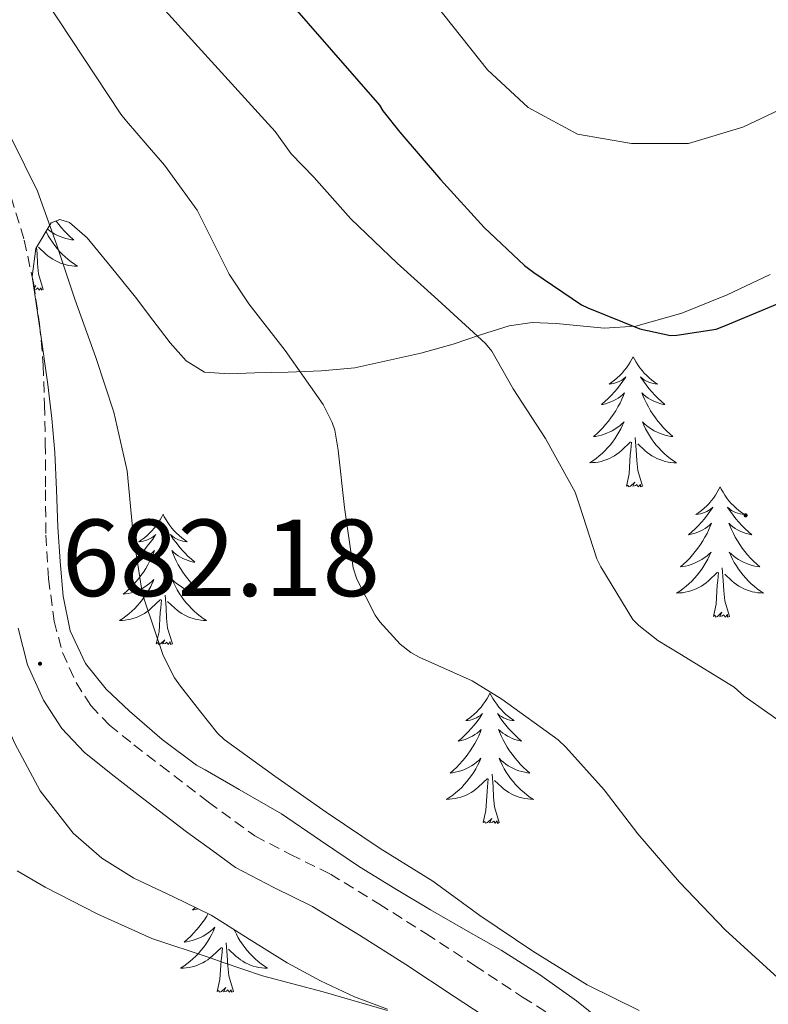
# Model space of a CAD drawing. Units: metres. Extents: x 558914 to 563395, y 4716722 to 4719731.
# Drawn here: x 560926 to 560994, y 4717392 to 4717483 of the extents above; entities that cross this region are included whole.
import ezdxf
from ezdxf.enums import TextEntityAlignment as Align

# ---------------------------------------------------------------- set-up
doc = ezdxf.new("R2010")
doc.units = ezdxf.units.M
doc.header["$MEASUREMENT"] = 0
doc.linetypes.add('TRAZOSX2', pattern=[1.5, 1, -0.5])
for name, color, linetype, lineweight in [('Carátula', 7, 'Continuous', 5), ('Level 21', 19, 'Continuous', 0), ('Level 35', 92, 'TRAZOSX2', 0), ('Level 36', 19, 'Continuous', 40), ('Level 4', 36, 'Continuous', 30), ('Level 41', 19, 'Continuous', 0), ('Level 5', 36, 'Continuous', 0), ('Level 7', 1, 'Continuous', 0)]:
    doc.layers.add(name, color=color, linetype=linetype, lineweight=lineweight)
doc.styles.add('Arial', font='ARIAL.TTF', dxfattribs={"height": 0.2})

# ---------------------------------------------------------------- blocks, each defined once
blk = doc.blocks.new('5PATER')
at = {"layer": 'Carátula', "linetype": 'Continuous', "lineweight": 5}
h = blk.add_hatch(color=250, dxfattribs=at)
edge = h.paths.add_edge_path()
edge.add_ellipse((0, 0.01), major_axis=(-1.33, -1.34), ratio=0.999422, start_angle=0, end_angle=360)

msp = doc.modelspace()

# ---------------------------------------------------------------- linework, layer by layer
at = {"layer": 'Level 21', "color": 19, "linetype": 'TRAZOSX2', "lineweight": 0}
msp.add_polyline3d([(560924.78, 4717466.31, 682.42), (560925.99, 4717462.39, 682.4), (560926.82, 4717458.473, 682.39), (560927.39, 4717454.723, 682.29), (560927.729, 4717450.953, 682.2), (560927.838, 4717447.333, 682.14), (560927.908, 4717443.803, 682.08), (560927.937, 4717439.543, 681.95), (560927.956, 4717435.403, 681.8), (560928.206, 4717431.413, 681.71), (560928.725, 4717427.523, 681.68), (560929.485, 4717424.643, 681.77), (560930.724, 4717421.913, 681.94), (560932.074, 4717419.803, 682.19), (560933.774, 4717418.012, 682.44), (560936.024, 4717416.212, 682.54), (560938.473, 4717414.311, 682.56), (560942.823, 4717410.981, 682.5), (560942.843, 4717410.971, 682.5), (560947.103, 4717407.87, 682.32), (560950.352, 4717406.179, 682.04), (560954.002, 4717404.389, 681.78), (560958.452, 4717401.658, 681.65), (560962.752, 4717398.937, 681.57), (560967.201, 4717396.016, 681.64), (560971.601, 4717393.126, 681.57), (560974.841, 4717391.085, 681.31)], dxfattribs=at)
at = {"layer": 'Level 21', "color": 19, "linetype": 'Continuous', "lineweight": 0}
msp.add_polyline3d([(560969.77, 4717390.296, 681.57), (560965.351, 4717393.197, 681.64), (560960.921, 4717396.107, 681.57), (560956.671, 4717398.798, 681.65), (560952.382, 4717401.429, 681.78), (560948.822, 4717403.17, 682.04), (560945.322, 4717405, 682.32), (560943.232, 4717406.511, 682.41), (560940.822, 4717408.261, 682.5), (560936.413, 4717411.642, 682.56), (560933.933, 4717413.562, 682.54), (560931.483, 4717415.533, 682.44), (560929.414, 4717417.713, 682.19), (560927.754, 4717420.303, 681.94), (560926.295, 4717423.514, 681.77), (560925.415, 4717426.874, 681.68)], dxfattribs=at)
at = {"layer": 'Level 35', "color": 92, "linetype": 'Continuous', "lineweight": 0, "ltscale": 0.5}
for points in [[(560994.25, 4717459.24, 700.01), (560990.31, 4717457.38, 699.8), (560986.16, 4717455.69, 699.5), (560981.95, 4717454.52, 699.11), (560979.07, 4717454.34, 698.75), (560974.66, 4717454.77, 697.88), (560972.48, 4717454.84, 697.28), (560970.36, 4717454.54, 696.58), (560967.76, 4717453.71, 694.89), (560965.23, 4717452.87, 693.19), (560962.28, 4717452.05, 692.08), (560956.23, 4717450.71, 690.12), (560953.18, 4717450.44, 689.22), (560950.14, 4717450.31, 688.51), (560947.1, 4717450.23, 687.83), (560944.73, 4717450.15, 686.76), (560942.49, 4717450.31, 685.7), (560940.79, 4717451.34, 685.35), (560939.34, 4717453, 685.27), (560938.85, 4717453.64, 685.31), (560937.75, 4717455.07, 685.41), (560936.17, 4717457.15, 685.56), (560933.98, 4717459.89, 685.57), (560931.75, 4717462.6, 685.33), (560930.13, 4717464, 684.83), (560929.23, 4717464.28, 684.51), (560928.46, 4717463.95, 684.29), (560927.05, 4717461.63, 683.94), (560926.7, 4717459.05, 683.7), (560927.43, 4717454.11, 683.43), (560928.15, 4717449.16, 683.2), (560928.5, 4717446.05, 683.09), (560928.78, 4717442.94, 683), (560928.93, 4717439.54, 682.97), (560929.05, 4717436.14, 683.01), (560929.26, 4717432.97, 683.07), (560929.55, 4717429.8, 683.22), (560930.19, 4717426.63, 683.45), (560931.59, 4717423.66, 683.68), (560933.47, 4717421.31, 683.9), (560935.63, 4717419.29, 684.1)], [(560959.24, 4717392.03, 679.55), (560956.22, 4717393.15, 679.89), (560953.09, 4717394.62, 679.96), (560950.04, 4717396.25, 680.02), (560946.56, 4717398.43, 680.07), (560943.82, 4717400.17, 680.12), (560943.1, 4717400.63, 680.13), (560939.57, 4717402.34, 680.42), (560936.01, 4717404.01, 680.8), (560933.1, 4717405.85, 681.02), (560930.46, 4717408.14, 681.17), (560927.45, 4717412, 681.16), (560925.13, 4717416.33, 681.12), (560923.37, 4717420.21, 681.34), (560922.77, 4717422.19, 681.46), (560922.54, 4717424.23, 681.52), (560922.56, 4717427.91, 681.55), (560922.59, 4717431.59, 681.56), (560922.6, 4717436.38, 681.54)], [(560935.63, 4717419.29, 684.1), (560938.61, 4717416.71, 684.27), (560941.75, 4717414.36, 684.31), (560942.55, 4717413.91, 684.31), (560945.65, 4717412.13, 684.32), (560949.53, 4717409.9, 684.32), (560953.09, 4717407.45, 684.33), (560956.67, 4717405.05, 684.32), (560959.9, 4717403.06, 684.33), (560963.16, 4717401.11, 684.29), (560966.39, 4717399.26, 684.18), (560969.63, 4717397.42, 684.04), (560973.14, 4717395.19, 683.91), (560976.54, 4717392.78, 683.78), (560979.83, 4717390.14, 683.72)]]:
    msp.add_polyline3d(points, dxfattribs=at)
at = {"layer": 'Level 36', "color": 92, "linetype": 'Continuous', "lineweight": 0}
for points in [[(560928.89, 4717464.13, 0.01), (560928.9, 4717464.11, 0.01), (560929.14, 4717463.8, 0.01), (560929.39, 4717463.5, 0.01), (560929.66, 4717463.21, 0.01), (560929.93, 4717462.93, 0.01), (560930.22, 4717462.65, 0.01), (560930.52, 4717462.4, 0.01), (560930.32, 4717462.42, 0.01), (560930.05, 4717462.47, 0.01), (560929.79, 4717462.53, 0.01), (560929.53, 4717462.61, 0.01), (560929.28, 4717462.71, 0.01), (560929.03, 4717462.81, 0.01), (560928.79, 4717462.94, 0.01), (560928.55, 4717463.07, 0.01), (560928.33, 4717463.22, 0.01), (560928.12, 4717463.38, 0.01)], [(560927.98, 4717463.16, 0.01), (560928.01, 4717463.1, 0.01), (560928.18, 4717462.79, 0.01), (560928.36, 4717462.49, 0.01), (560928.56, 4717462.19, 0.01), (560928.77, 4717461.9, 0.01), (560928.99, 4717461.62, 0.01), (560929.22, 4717461.35, 0.01), (560929.47, 4717461.1, 0.01), (560929.73, 4717460.85, 0.01), (560930, 4717460.62, 0.01), (560930.28, 4717460.39, 0.01), (560930.57, 4717460.19, 0.01), (560930.85, 4717459.99, 0.01), (560930.59, 4717460, 0.01), (560930.33, 4717460.03, 0.01), (560930.07, 4717460.07, 0.01), (560929.81, 4717460.13, 0.01), (560929.55, 4717460.2, 0.01), (560929.3, 4717460.29, 0.01), (560929.06, 4717460.39, 0.01), (560928.82, 4717460.51, 0.01), (560928.59, 4717460.64, 0.01), (560928.37, 4717460.78, 0.01), (560928.15, 4717460.94, 0.01), (560927.95, 4717461.11, 0.01), (560927.29, 4717461.73, 0.01)], [(560927.73, 4717457.86, 0.01), (560927.3, 4717459.3, 0.01), (560927.21, 4717460.2, 0.01), (560927.16, 4717461.15, 0.01), (560927.11, 4717461.72, 0.01)], [(560926.87, 4717457.92, 0.01), (560927.03, 4717458.24, 0.01), (560926.85, 4717458.06, 0.01)], [(560927.73, 4717457.86, 0.01), (560927.55, 4717457.79, 0.01), (560927.53, 4717458.03, 0.01), (560927.34, 4717457.81, 0.01), (560927.22, 4717458.01, 0.01), (560927.1, 4717457.9, 0.01), (560926.88, 4717457.86, 0.01)], [(560981.72, 4717451.72, 0.01), (560981.61, 4717451.5, 0.01), (560981.46, 4717451.23, 0.01), (560981.29, 4717450.96, 0.01), (560981.11, 4717450.71, 0.01), (560980.91, 4717450.46, 0.01), (560980.71, 4717450.22, 0.01), (560980.49, 4717449.99, 0.01), (560980.26, 4717449.78, 0.01), (560980.02, 4717449.57, 0.01), (560979.77, 4717449.38, 0.01), (560979.51, 4717449.21, 0.01), (560979.7, 4717449.23, 0.01), (560979.91, 4717449.27, 0.01), (560980.11, 4717449.32, 0.01), (560980.3, 4717449.39, 0.01), (560980.49, 4717449.48, 0.01), (560980.67, 4717449.57, 0.01), (560980.85, 4717449.69, 0.01), (560981.05, 4717449.88, 0.01), (560981.01, 4717449.81, 0.01), (560980.78, 4717449.47, 0.01), (560980.54, 4717449.13, 0.01), (560980.28, 4717448.81, 0.01), (560980.01, 4717448.49, 0.01), (560979.73, 4717448.19, 0.01), (560979.44, 4717447.89, 0.01), (560979.14, 4717447.61, 0.01), (560978.82, 4717447.34, 0.01), (560978.95, 4717447.36, 0.01), (560979.19, 4717447.42, 0.01), (560979.44, 4717447.49, 0.01), (560979.67, 4717447.58, 0.01), (560979.9, 4717447.68, 0.01), (560980.13, 4717447.8, 0.01), (560980.34, 4717447.93, 0.01), (560980.55, 4717448.08, 0.01), (560980.75, 4717448.23, 0.01), (560980.93, 4717448.4, 0.01), (560980.85, 4717448.18, 0.01), (560980.69, 4717447.82, 0.01), (560980.52, 4717447.47, 0.01), (560980.33, 4717447.12, 0.01), (560980.13, 4717446.78, 0.01), (560979.92, 4717446.45, 0.01), (560979.69, 4717446.13, 0.01), (560979.45, 4717445.81, 0.01), (560979.2, 4717445.51, 0.01), (560978.94, 4717445.22, 0.01), (560978.67, 4717444.94, 0.01), (560978.38, 4717444.67, 0.01), (560978.08, 4717444.41, 0.01), (560978.28, 4717444.43, 0.01), (560978.54, 4717444.48, 0.01), (560978.81, 4717444.55, 0.01), (560979.07, 4717444.62, 0.01), (560979.32, 4717444.72, 0.01), (560979.57, 4717444.83, 0.01), (560979.81, 4717444.95, 0.01), (560980.04, 4717445.09, 0.01), (560980.27, 4717445.24, 0.01), (560980.49, 4717445.4, 0.01), (560980.69, 4717445.58, 0.01), (560980.89, 4717445.77, 0.01), (560980.75, 4717445.44, 0.01)], [(560981.72, 4717451.72, 0.01), (560981.83, 4717451.5, 0.01), (560981.99, 4717451.23, 0.01), (560982.16, 4717450.96, 0.01), (560982.34, 4717450.71, 0.01), (560982.53, 4717450.46, 0.01), (560982.74, 4717450.22, 0.01), (560982.96, 4717449.99, 0.01), (560983.19, 4717449.78, 0.01), (560983.43, 4717449.57, 0.01), (560983.68, 4717449.38, 0.01), (560983.94, 4717449.21, 0.01), (560983.74, 4717449.23, 0.01), (560983.54, 4717449.27, 0.01), (560983.34, 4717449.32, 0.01), (560983.14, 4717449.39, 0.01), (560982.95, 4717449.48, 0.01), (560982.77, 4717449.57, 0.01), (560982.6, 4717449.69, 0.01), (560982.39, 4717449.88, 0.01), (560982.43, 4717449.81, 0.01), (560982.67, 4717449.47, 0.01), (560982.91, 4717449.13, 0.01), (560983.16, 4717448.81, 0.01), (560983.43, 4717448.49, 0.01), (560983.71, 4717448.19, 0.01), (560984, 4717447.89, 0.01), (560984.31, 4717447.61, 0.01), (560984.62, 4717447.34, 0.01), (560984.5, 4717447.36, 0.01), (560984.25, 4717447.42, 0.01), (560984.01, 4717447.49, 0.01), (560983.77, 4717447.58, 0.01), (560983.54, 4717447.68, 0.01), (560983.32, 4717447.8, 0.01), (560983.1, 4717447.93, 0.01), (560982.89, 4717448.08, 0.01), (560982.7, 4717448.23, 0.01), (560982.51, 4717448.4, 0.01), (560982.6, 4717448.18, 0.01), (560982.75, 4717447.82, 0.01), (560982.93, 4717447.47, 0.01), (560983.11, 4717447.12, 0.01), (560983.31, 4717446.78, 0.01), (560983.52, 4717446.45, 0.01), (560983.75, 4717446.13, 0.01), (560983.99, 4717445.81, 0.01), (560984.24, 4717445.51, 0.01), (560984.5, 4717445.22, 0.01), (560984.78, 4717444.94, 0.01), (560985.07, 4717444.67, 0.01), (560985.36, 4717444.41, 0.01), (560985.17, 4717444.43, 0.01), (560984.9, 4717444.48, 0.01), (560984.64, 4717444.55, 0.01), (560984.38, 4717444.62, 0.01), (560984.12, 4717444.72, 0.01), (560983.87, 4717444.83, 0.01), (560983.63, 4717444.95, 0.01), (560983.4, 4717445.09, 0.01), (560983.17, 4717445.24, 0.01), (560982.96, 4717445.4, 0.01), (560982.75, 4717445.58, 0.01), (560982.56, 4717445.77, 0.01), (560982.7, 4717445.44, 0.01)], [(560980.749, 4717445.443, 0.01), (560980.589, 4717445.123, 0.01), (560980.419, 4717444.803, 0.01), (560980.239, 4717444.503, 0.01), (560980.039, 4717444.203, 0.01), (560979.829, 4717443.913, 0.01), (560979.609, 4717443.634, 0.01), (560979.369, 4717443.374, 0.01), (560979.129, 4717443.114, 0.01), (560978.869, 4717442.864, 0.01), (560978.599, 4717442.634, 0.01), (560978.319, 4717442.414, 0.01), (560978.029, 4717442.204, 0.01), (560977.739, 4717442.014, 0.01), (560978.009, 4717442.024, 0.01), (560978.269, 4717442.044, 0.01), (560978.529, 4717442.084, 0.01), (560978.789, 4717442.144, 0.01), (560979.049, 4717442.214, 0.01), (560979.299, 4717442.304, 0.01), (560979.539, 4717442.404, 0.01), (560979.779, 4717442.523, 0.01), (560980.009, 4717442.653, 0.01), (560980.229, 4717442.793, 0.01), (560980.439, 4717442.953, 0.01), (560980.649, 4717443.123, 0.01), (560981.489, 4717443.923, 0.01)], [(560982.7, 4717445.443, 0.01), (560982.849, 4717445.123, 0.01), (560983.019, 4717444.803, 0.01), (560983.209, 4717444.503, 0.01), (560983.399, 4717444.203, 0.01), (560983.609, 4717443.913, 0.01), (560983.839, 4717443.633, 0.01), (560984.069, 4717443.373, 0.01), (560984.319, 4717443.113, 0.01), (560984.569, 4717442.863, 0.01), (560984.839, 4717442.633, 0.01), (560985.119, 4717442.413, 0.01), (560985.409, 4717442.202, 0.01), (560985.699, 4717442.012, 0.01), (560985.439, 4717442.022, 0.01), (560985.169, 4717442.042, 0.01), (560984.909, 4717442.083, 0.01), (560984.649, 4717442.143, 0.01), (560984.399, 4717442.213, 0.01), (560984.149, 4717442.303, 0.01), (560983.899, 4717442.403, 0.01), (560983.669, 4717442.523, 0.01), (560983.439, 4717442.653, 0.01), (560983.209, 4717442.793, 0.01), (560982.999, 4717442.953, 0.01), (560982.799, 4717443.123, 0.01), (560982.139, 4717443.743, 0.01)], [(560981.1, 4717439.87, 0.01), (560981.35, 4717440.99, 0.01), (560981.46, 4717442.73, 0.01), (560981.51, 4717443.17, 0.01), (560981.57, 4717443.89, 0.01)], [(560982.57, 4717439.87, 0.01), (560982.14, 4717441.31, 0.01), (560982.05, 4717442.22, 0.01), (560982.01, 4717443.17, 0.01), (560981.91, 4717444.33, 0.01)], [(560982.57, 4717439.87, 0.01), (560982.4, 4717439.8, 0.01), (560982.38, 4717440.04, 0.01), (560982.19, 4717439.82, 0.01), (560982.07, 4717440.02, 0.01), (560981.95, 4717439.92, 0.01), (560981.68, 4717439.86, 0.01), (560981.87, 4717440.25, 0.01), (560981.49, 4717439.87, 0.01), (560981.3, 4717439.82, 0.01), (560981.26, 4717439.98, 0.01), (560981.1, 4717439.87, 0.01)], [(560989.68, 4717439.8, 0.01), (560989.57, 4717439.59, 0.01), (560989.42, 4717439.31, 0.01), (560989.25, 4717439.04, 0.01), (560989.07, 4717438.79, 0.01), (560988.87, 4717438.54, 0.01), (560988.67, 4717438.3, 0.01), (560988.45, 4717438.07, 0.01), (560988.22, 4717437.86, 0.01), (560987.98, 4717437.66, 0.01), (560987.73, 4717437.47, 0.01), (560987.47, 4717437.29, 0.01), (560987.66, 4717437.31, 0.01), (560987.87, 4717437.35, 0.01), (560988.07, 4717437.4, 0.01), (560988.26, 4717437.47, 0.01), (560988.45, 4717437.56, 0.01), (560988.63, 4717437.66, 0.01), (560988.81, 4717437.77, 0.01), (560989.01, 4717437.96, 0.01), (560988.97, 4717437.89, 0.01), (560988.74, 4717437.55, 0.01), (560988.5, 4717437.21, 0.01), (560988.24, 4717436.89, 0.01), (560987.97, 4717436.57, 0.01), (560987.69, 4717436.27, 0.01), (560987.4, 4717435.97, 0.01), (560987.1, 4717435.69, 0.01), (560986.78, 4717435.42, 0.01), (560986.91, 4717435.44, 0.01), (560987.15, 4717435.5, 0.01), (560987.4, 4717435.57, 0.01), (560987.63, 4717435.66, 0.01), (560987.86, 4717435.76, 0.01), (560988.09, 4717435.88, 0.01), (560988.3, 4717436.01, 0.01), (560988.51, 4717436.16, 0.01), (560988.71, 4717436.31, 0.01), (560988.89, 4717436.48, 0.01), (560988.81, 4717436.26, 0.01), (560988.65, 4717435.9, 0.01), (560988.48, 4717435.55, 0.01), (560988.29, 4717435.2, 0.01), (560988.09, 4717434.86, 0.01), (560987.88, 4717434.53, 0.01), (560987.65, 4717434.21, 0.01), (560987.41, 4717433.89, 0.01), (560987.16, 4717433.59, 0.01), (560986.9, 4717433.3, 0.01), (560986.63, 4717433.02, 0.01), (560986.34, 4717432.75, 0.01), (560986.04, 4717432.49, 0.01), (560986.24, 4717432.52, 0.01), (560986.5, 4717432.56, 0.01), (560986.77, 4717432.63, 0.01), (560987.03, 4717432.71, 0.01), (560987.28, 4717432.8, 0.01), (560987.53, 4717432.91, 0.01), (560987.77, 4717433.03, 0.01), (560988, 4717433.17, 0.01), (560988.23, 4717433.32, 0.01), (560988.45, 4717433.48, 0.01), (560988.65, 4717433.66, 0.01), (560988.85, 4717433.85, 0.01), (560988.71, 4717433.52, 0.01)], [(560989.68, 4717439.8, 0.01), (560989.79, 4717439.59, 0.01), (560989.95, 4717439.31, 0.01), (560990.12, 4717439.04, 0.01), (560990.3, 4717438.79, 0.01), (560990.49, 4717438.54, 0.01), (560990.7, 4717438.3, 0.01), (560990.92, 4717438.07, 0.01), (560991.15, 4717437.86, 0.01), (560991.39, 4717437.66, 0.01), (560991.64, 4717437.47, 0.01), (560991.9, 4717437.29, 0.01), (560991.7, 4717437.31, 0.01), (560991.5, 4717437.35, 0.01), (560991.3, 4717437.4, 0.01), (560991.1, 4717437.47, 0.01), (560990.91, 4717437.56, 0.01), (560990.73, 4717437.66, 0.01), (560990.56, 4717437.77, 0.01), (560990.35, 4717437.96, 0.01), (560990.39, 4717437.89, 0.01), (560990.63, 4717437.55, 0.01), (560990.87, 4717437.21, 0.01), (560991.12, 4717436.89, 0.01), (560991.39, 4717436.57, 0.01), (560991.67, 4717436.27, 0.01), (560991.96, 4717435.97, 0.01), (560992.27, 4717435.69, 0.01), (560992.58, 4717435.42, 0.01), (560992.46, 4717435.44, 0.01), (560992.21, 4717435.5, 0.01), (560991.97, 4717435.57, 0.01), (560991.73, 4717435.66, 0.01), (560991.5, 4717435.76, 0.01), (560991.28, 4717435.88, 0.01), (560991.06, 4717436.01, 0.01), (560990.85, 4717436.16, 0.01), (560990.66, 4717436.31, 0.01), (560990.47, 4717436.48, 0.01), (560990.56, 4717436.26, 0.01), (560990.71, 4717435.9, 0.01), (560990.89, 4717435.55, 0.01), (560991.07, 4717435.2, 0.01), (560991.27, 4717434.86, 0.01), (560991.48, 4717434.53, 0.01), (560991.71, 4717434.21, 0.01), (560991.95, 4717433.89, 0.01), (560992.2, 4717433.59, 0.01), (560992.46, 4717433.3, 0.01), (560992.74, 4717433.02, 0.01), (560993.03, 4717432.75, 0.01), (560993.32, 4717432.49, 0.01), (560993.13, 4717432.52, 0.01), (560992.86, 4717432.56, 0.01), (560992.6, 4717432.63, 0.01), (560992.34, 4717432.71, 0.01), (560992.08, 4717432.8, 0.01), (560991.83, 4717432.91, 0.01), (560991.59, 4717433.03, 0.01), (560991.36, 4717433.17, 0.01), (560991.13, 4717433.32, 0.01), (560990.92, 4717433.48, 0.01), (560990.71, 4717433.66, 0.01), (560990.52, 4717433.85, 0.01), (560990.66, 4717433.52, 0.01)], [(560938.69, 4717437.3, 0.01), (560938.58, 4717437.08, 0.01), (560938.43, 4717436.8, 0.01), (560938.26, 4717436.54, 0.01), (560938.08, 4717436.28, 0.01), (560937.88, 4717436.03, 0.01), (560937.67, 4717435.79, 0.01), (560937.46, 4717435.57, 0.01), (560937.23, 4717435.35, 0.01), (560936.99, 4717435.15, 0.01), (560936.73, 4717434.96, 0.01), (560936.47, 4717434.78, 0.01), (560936.67, 4717434.8, 0.01), (560936.88, 4717434.84, 0.01), (560937.08, 4717434.9, 0.01), (560937.27, 4717434.97, 0.01), (560937.46, 4717435.05, 0.01), (560937.64, 4717435.15, 0.01), (560937.81, 4717435.26, 0.01), (560938.02, 4717435.45, 0.01), (560937.98, 4717435.39, 0.01), (560937.75, 4717435.04, 0.01), (560937.51, 4717434.71, 0.01), (560937.25, 4717434.38, 0.01), (560936.98, 4717434.06, 0.01), (560936.7, 4717433.76, 0.01), (560936.41, 4717433.47, 0.01), (560936.11, 4717433.18, 0.01), (560935.79, 4717432.91, 0.01), (560935.92, 4717432.93, 0.01), (560936.16, 4717432.99, 0.01), (560936.41, 4717433.07, 0.01), (560936.64, 4717433.15, 0.01), (560936.87, 4717433.26, 0.01), (560937.1, 4717433.37, 0.01), (560937.31, 4717433.51, 0.01), (560937.52, 4717433.65, 0.01), (560937.72, 4717433.81, 0.01), (560937.9, 4717433.98, 0.01), (560937.81, 4717433.75, 0.01), (560937.66, 4717433.39, 0.01), (560937.49, 4717433.04, 0.01), (560937.3, 4717432.69, 0.01), (560937.1, 4717432.35, 0.01), (560936.89, 4717432.02, 0.01), (560936.66, 4717431.7, 0.01), (560936.43, 4717431.39, 0.01), (560936.17, 4717431.09, 0.01), (560935.91, 4717430.79, 0.01), (560935.63, 4717430.51, 0.01), (560935.35, 4717430.24, 0.01), (560935.05, 4717429.98, 0.01), (560935.25, 4717430.01, 0.01), (560935.51, 4717430.06, 0.01), (560935.78, 4717430.12, 0.01), (560936.04, 4717430.2, 0.01), (560936.29, 4717430.29, 0.01), (560936.54, 4717430.4, 0.01), (560936.78, 4717430.52, 0.01), (560937.01, 4717430.66, 0.01), (560937.24, 4717430.81, 0.01), (560937.45, 4717430.97, 0.01), (560937.66, 4717431.15, 0.01), (560937.86, 4717431.34, 0.01), (560937.71, 4717431.01, 0.01)], [(560938.69, 4717437.3, 0.01), (560938.8, 4717437.08, 0.01), (560938.96, 4717436.8, 0.01), (560939.13, 4717436.54, 0.01), (560939.31, 4717436.28, 0.01), (560939.5, 4717436.03, 0.01), (560939.71, 4717435.79, 0.01), (560939.93, 4717435.57, 0.01), (560940.16, 4717435.35, 0.01), (560940.4, 4717435.15, 0.01), (560940.65, 4717434.96, 0.01), (560940.91, 4717434.78, 0.01), (560940.71, 4717434.8, 0.01), (560940.51, 4717434.84, 0.01), (560940.31, 4717434.9, 0.01), (560940.11, 4717434.97, 0.01), (560939.92, 4717435.05, 0.01), (560939.74, 4717435.15, 0.01), (560939.57, 4717435.26, 0.01), (560939.36, 4717435.45, 0.01), (560939.41, 4717435.39, 0.01), (560939.63, 4717435.04, 0.01), (560939.88, 4717434.71, 0.01), (560940.13, 4717434.38, 0.01), (560940.4, 4717434.06, 0.01), (560940.68, 4717433.76, 0.01), (560940.97, 4717433.47, 0.01), (560941.28, 4717433.18, 0.01), (560941.59, 4717432.91, 0.01), (560941.47, 4717432.93, 0.01), (560941.22, 4717432.99, 0.01), (560940.98, 4717433.07, 0.01), (560940.74, 4717433.15, 0.01), (560940.51, 4717433.26, 0.01), (560940.29, 4717433.37, 0.01), (560940.07, 4717433.51, 0.01), (560939.87, 4717433.65, 0.01), (560939.67, 4717433.81, 0.01), (560939.48, 4717433.98, 0.01), (560939.57, 4717433.75, 0.01), (560939.73, 4717433.39, 0.01), (560939.9, 4717433.04, 0.01), (560940.08, 4717432.69, 0.01), (560940.28, 4717432.35, 0.01), (560940.49, 4717432.02, 0.01), (560940.72, 4717431.7, 0.01), (560940.96, 4717431.39, 0.01), (560941.21, 4717431.09, 0.01), (560941.47, 4717430.79, 0.01), (560941.75, 4717430.51, 0.01), (560942.04, 4717430.24, 0.01), (560942.33, 4717429.98, 0.01), (560942.14, 4717430.01, 0.01), (560941.87, 4717430.06, 0.01), (560941.61, 4717430.12, 0.01), (560941.35, 4717430.2, 0.01), (560941.09, 4717430.29, 0.01), (560940.85, 4717430.4, 0.01), (560940.6, 4717430.52, 0.01), (560940.37, 4717430.66, 0.01), (560940.15, 4717430.81, 0.01), (560939.93, 4717430.97, 0.01), (560939.72, 4717431.15, 0.01), (560939.53, 4717431.34, 0.01), (560939.67, 4717431.01, 0.01)], [(560988.708, 4717433.522, 0.01), (560988.548, 4717433.202, 0.01), (560988.378, 4717432.882, 0.01), (560988.198, 4717432.582, 0.01), (560987.998, 4717432.282, 0.01), (560987.788, 4717431.992, 0.01), (560987.567, 4717431.722, 0.01), (560987.327, 4717431.452, 0.01), (560987.087, 4717431.192, 0.01), (560986.827, 4717430.952, 0.01), (560986.557, 4717430.712, 0.01), (560986.277, 4717430.492, 0.01), (560985.987, 4717430.282, 0.01), (560985.697, 4717430.093, 0.01), (560985.967, 4717430.102, 0.01), (560986.227, 4717430.122, 0.01), (560986.487, 4717430.162, 0.01), (560986.747, 4717430.222, 0.01), (560987.007, 4717430.292, 0.01), (560987.257, 4717430.382, 0.01), (560987.497, 4717430.482, 0.01), (560987.737, 4717430.602, 0.01), (560987.967, 4717430.732, 0.01), (560988.187, 4717430.872, 0.01), (560988.397, 4717431.032, 0.01), (560988.607, 4717431.202, 0.01), (560989.448, 4717432.002, 0.01)], [(560990.658, 4717433.522, 0.01), (560990.808, 4717433.202, 0.01), (560990.978, 4717432.882, 0.01), (560991.168, 4717432.581, 0.01), (560991.358, 4717432.281, 0.01), (560991.568, 4717431.991, 0.01), (560991.798, 4717431.721, 0.01), (560992.028, 4717431.451, 0.01), (560992.278, 4717431.191, 0.01), (560992.527, 4717430.951, 0.01), (560992.797, 4717430.711, 0.01), (560993.077, 4717430.491, 0.01), (560993.367, 4717430.281, 0.01), (560993.657, 4717430.091, 0.01), (560993.397, 4717430.101, 0.01), (560993.127, 4717430.121, 0.01), (560992.867, 4717430.161, 0.01), (560992.607, 4717430.221, 0.01), (560992.357, 4717430.291, 0.01), (560992.107, 4717430.381, 0.01), (560991.857, 4717430.481, 0.01), (560991.627, 4717430.601, 0.01), (560991.397, 4717430.731, 0.01), (560991.167, 4717430.871, 0.01), (560990.957, 4717431.032, 0.01), (560990.757, 4717431.202, 0.01), (560990.098, 4717431.822, 0.01)], [(560989.06, 4717427.95, 0.01), (560989.31, 4717429.07, 0.01), (560989.42, 4717430.81, 0.01), (560989.47, 4717431.25, 0.01), (560989.53, 4717431.97, 0.01)], [(560990.53, 4717427.95, 0.01), (560990.1, 4717429.39, 0.01), (560990.01, 4717430.3, 0.01), (560989.97, 4717431.25, 0.01), (560989.87, 4717432.41, 0.01)], [(560937.706, 4717431.011, 0.01), (560937.556, 4717430.691, 0.01), (560937.386, 4717430.381, 0.01), (560937.206, 4717430.072, 0.01), (560937.006, 4717429.772, 0.01), (560936.796, 4717429.492, 0.01), (560936.576, 4717429.212, 0.01), (560936.336, 4717428.942, 0.01), (560936.096, 4717428.682, 0.01), (560935.836, 4717428.442, 0.01), (560935.566, 4717428.202, 0.01), (560935.285, 4717427.982, 0.01), (560934.995, 4717427.772, 0.01), (560934.705, 4717427.582, 0.01), (560934.975, 4717427.592, 0.01), (560935.235, 4717427.622, 0.01), (560935.495, 4717427.662, 0.01), (560935.755, 4717427.712, 0.01), (560936.015, 4717427.792, 0.01), (560936.265, 4717427.872, 0.01), (560936.506, 4717427.982, 0.01), (560936.746, 4717428.092, 0.01), (560936.976, 4717428.222, 0.01), (560937.196, 4717428.372, 0.01), (560937.406, 4717428.532, 0.01), (560937.616, 4717428.701, 0.01), (560938.456, 4717429.491, 0.01)], [(560939.666, 4717431.011, 0.01), (560939.816, 4717430.691, 0.01), (560939.986, 4717430.381, 0.01), (560940.176, 4717430.071, 0.01), (560940.366, 4717429.771, 0.01), (560940.576, 4717429.491, 0.01), (560940.806, 4717429.211, 0.01), (560941.036, 4717428.941, 0.01), (560941.286, 4717428.681, 0.01), (560941.546, 4717428.441, 0.01), (560941.806, 4717428.201, 0.01), (560942.086, 4717427.981, 0.01), (560942.376, 4717427.771, 0.01), (560942.666, 4717427.581, 0.01), (560942.406, 4717427.591, 0.01), (560942.136, 4717427.621, 0.01), (560941.876, 4717427.661, 0.01), (560941.616, 4717427.711, 0.01), (560941.366, 4717427.791, 0.01), (560941.116, 4717427.871, 0.01), (560940.866, 4717427.981, 0.01), (560940.636, 4717428.091, 0.01), (560940.406, 4717428.221, 0.01), (560940.176, 4717428.371, 0.01), (560939.966, 4717428.531, 0.01), (560939.766, 4717428.701, 0.01), (560939.106, 4717429.321, 0.01)], [(560938.07, 4717425.45, 0.01), (560938.32, 4717426.56, 0.01), (560938.43, 4717428.31, 0.01), (560938.48, 4717428.74, 0.01), (560938.54, 4717429.46, 0.01)], [(560939.54, 4717425.45, 0.01), (560939.11, 4717426.89, 0.01), (560939.02, 4717427.79, 0.01), (560938.98, 4717428.74, 0.01), (560938.87, 4717429.9, 0.01)], [(560990.53, 4717427.95, 0.01), (560990.36, 4717427.89, 0.01), (560990.34, 4717428.12, 0.01), (560990.15, 4717427.9, 0.01), (560990.03, 4717428.11, 0.01), (560989.91, 4717428, 0.01), (560989.64, 4717427.94, 0.01), (560989.83, 4717428.34, 0.01), (560989.45, 4717427.96, 0.01), (560989.26, 4717427.9, 0.01), (560989.22, 4717428.06, 0.01), (560989.06, 4717427.95, 0.01)], [(560939.54, 4717425.45, 0.01), (560939.37, 4717425.38, 0.01), (560939.35, 4717425.62, 0.01), (560939.16, 4717425.39, 0.01), (560939.04, 4717425.6, 0.01), (560938.92, 4717425.49, 0.01), (560938.65, 4717425.44, 0.01), (560938.84, 4717425.83, 0.01), (560938.46, 4717425.45, 0.01), (560938.27, 4717425.39, 0.01), (560938.23, 4717425.56, 0.01), (560938.07, 4717425.45, 0.01)], [(560968.61, 4717420.94, 0.01), (560968.5, 4717420.72, 0.01), (560968.35, 4717420.44, 0.01), (560968.18, 4717420.18, 0.01), (560968, 4717419.92, 0.01), (560967.8, 4717419.67, 0.01), (560967.6, 4717419.43, 0.01), (560967.38, 4717419.21, 0.01), (560967.15, 4717418.99, 0.01), (560966.91, 4717418.79, 0.01), (560966.66, 4717418.6, 0.01), (560966.4, 4717418.42, 0.01), (560966.59, 4717418.44, 0.01), (560966.8, 4717418.48, 0.01), (560967, 4717418.54, 0.01), (560967.19, 4717418.61, 0.01), (560967.38, 4717418.69, 0.01), (560967.56, 4717418.79, 0.01), (560967.74, 4717418.9, 0.01), (560967.94, 4717419.09, 0.01), (560967.9, 4717419.03, 0.01), (560967.67, 4717418.68, 0.01), (560967.43, 4717418.35, 0.01), (560967.17, 4717418.02, 0.01), (560966.9, 4717417.7, 0.01), (560966.62, 4717417.4, 0.01), (560966.33, 4717417.11, 0.01), (560966.03, 4717416.82, 0.01), (560965.71, 4717416.55, 0.01), (560965.84, 4717416.57, 0.01), (560966.09, 4717416.63, 0.01), (560966.33, 4717416.71, 0.01), (560966.56, 4717416.79, 0.01), (560966.79, 4717416.9, 0.01), (560967.02, 4717417.01, 0.01), (560967.23, 4717417.15, 0.01), (560967.44, 4717417.29, 0.01), (560967.64, 4717417.45, 0.01), (560967.82, 4717417.62, 0.01), (560967.74, 4717417.39, 0.01), (560967.58, 4717417.03, 0.01), (560967.41, 4717416.68, 0.01), (560967.22, 4717416.33, 0.01), (560967.02, 4717415.99, 0.01), (560966.81, 4717415.66, 0.01), (560966.59, 4717415.34, 0.01), (560966.35, 4717415.03, 0.01), (560966.09, 4717414.73, 0.01), (560965.83, 4717414.43, 0.01), (560965.56, 4717414.15, 0.01), (560965.27, 4717413.88, 0.01), (560964.97, 4717413.62, 0.01), (560965.17, 4717413.65, 0.01), (560965.43, 4717413.7, 0.01), (560965.7, 4717413.76, 0.01), (560965.96, 4717413.84, 0.01), (560966.21, 4717413.93, 0.01), (560966.46, 4717414.04, 0.01), (560966.7, 4717414.16, 0.01), (560966.93, 4717414.3, 0.01), (560967.16, 4717414.45, 0.01), (560967.38, 4717414.61, 0.01), (560967.58, 4717414.79, 0.01), (560967.78, 4717414.98, 0.01), (560967.64, 4717414.65, 0.01)], [(560968.61, 4717420.94, 0.01), (560968.73, 4717420.72, 0.01), (560968.88, 4717420.44, 0.01), (560969.05, 4717420.18, 0.01), (560969.23, 4717419.92, 0.01), (560969.42, 4717419.67, 0.01), (560969.63, 4717419.43, 0.01), (560969.85, 4717419.21, 0.01), (560970.08, 4717418.99, 0.01), (560970.32, 4717418.79, 0.01), (560970.57, 4717418.6, 0.01), (560970.83, 4717418.42, 0.01), (560970.63, 4717418.44, 0.01), (560970.43, 4717418.48, 0.01), (560970.23, 4717418.54, 0.01), (560970.03, 4717418.61, 0.01), (560969.85, 4717418.69, 0.01), (560969.66, 4717418.79, 0.01), (560969.49, 4717418.9, 0.01), (560969.29, 4717419.09, 0.01), (560969.33, 4717419.03, 0.01), (560969.56, 4717418.68, 0.01), (560969.8, 4717418.35, 0.01), (560970.05, 4717418.02, 0.01), (560970.32, 4717417.7, 0.01), (560970.6, 4717417.4, 0.01), (560970.89, 4717417.11, 0.01), (560971.2, 4717416.82, 0.01), (560971.51, 4717416.55, 0.01), (560971.39, 4717416.57, 0.01), (560971.14, 4717416.63, 0.01), (560970.9, 4717416.71, 0.01), (560970.66, 4717416.79, 0.01), (560970.43, 4717416.9, 0.01), (560970.21, 4717417.01, 0.01), (560969.99, 4717417.15, 0.01), (560969.79, 4717417.29, 0.01), (560969.59, 4717417.45, 0.01), (560969.4, 4717417.62, 0.01), (560969.49, 4717417.39, 0.01), (560969.65, 4717417.03, 0.01), (560969.82, 4717416.68, 0.01), (560970, 4717416.33, 0.01), (560970.2, 4717415.99, 0.01), (560970.41, 4717415.66, 0.01), (560970.64, 4717415.34, 0.01), (560970.88, 4717415.03, 0.01), (560971.13, 4717414.73, 0.01), (560971.39, 4717414.43, 0.01), (560971.67, 4717414.15, 0.01), (560971.96, 4717413.88, 0.01), (560972.25, 4717413.62, 0.01), (560972.06, 4717413.65, 0.01), (560971.79, 4717413.7, 0.01), (560971.53, 4717413.76, 0.01), (560971.27, 4717413.84, 0.01), (560971.01, 4717413.93, 0.01), (560970.77, 4717414.04, 0.01), (560970.53, 4717414.16, 0.01), (560970.29, 4717414.3, 0.01), (560970.07, 4717414.45, 0.01), (560969.85, 4717414.61, 0.01), (560969.64, 4717414.79, 0.01), (560969.45, 4717414.98, 0.01), (560969.59, 4717414.65, 0.01)], [(560967.644, 4717414.646, 0.01), (560967.484, 4717414.326, 0.01), (560967.314, 4717414.016, 0.01), (560967.134, 4717413.706, 0.01), (560966.934, 4717413.406, 0.01), (560966.724, 4717413.126, 0.01), (560966.504, 4717412.846, 0.01), (560966.264, 4717412.576, 0.01), (560966.024, 4717412.316, 0.01), (560965.764, 4717412.076, 0.01), (560965.494, 4717411.836, 0.01), (560965.214, 4717411.617, 0.01), (560964.924, 4717411.407, 0.01), (560964.634, 4717411.217, 0.01), (560964.904, 4717411.227, 0.01), (560965.164, 4717411.257, 0.01), (560965.424, 4717411.296, 0.01), (560965.684, 4717411.346, 0.01), (560965.944, 4717411.426, 0.01), (560966.194, 4717411.506, 0.01), (560966.434, 4717411.616, 0.01), (560966.674, 4717411.726, 0.01), (560966.904, 4717411.856, 0.01), (560967.124, 4717412.006, 0.01), (560967.334, 4717412.166, 0.01), (560967.544, 4717412.336, 0.01), (560968.394, 4717413.126, 0.01)], [(560969.594, 4717414.646, 0.01), (560969.754, 4717414.326, 0.01), (560969.914, 4717414.016, 0.01), (560970.104, 4717413.706, 0.01), (560970.294, 4717413.406, 0.01), (560970.504, 4717413.126, 0.01), (560970.734, 4717412.845, 0.01), (560970.964, 4717412.575, 0.01), (560971.214, 4717412.315, 0.01), (560971.474, 4717412.075, 0.01), (560971.734, 4717411.835, 0.01), (560972.014, 4717411.615, 0.01), (560972.304, 4717411.405, 0.01), (560972.594, 4717411.215, 0.01), (560972.334, 4717411.225, 0.01), (560972.074, 4717411.255, 0.01), (560971.804, 4717411.295, 0.01), (560971.544, 4717411.345, 0.01), (560971.294, 4717411.425, 0.01), (560971.044, 4717411.505, 0.01), (560970.794, 4717411.615, 0.01), (560970.564, 4717411.726, 0.01), (560970.334, 4717411.856, 0.01), (560970.114, 4717412.006, 0.01), (560969.894, 4717412.166, 0.01), (560969.694, 4717412.336, 0.01), (560969.034, 4717412.956, 0.01)], [(560967.99, 4717409.09, 0.01), (560968.24, 4717410.2, 0.01), (560968.35, 4717411.95, 0.01), (560968.4, 4717412.38, 0.01), (560968.46, 4717413.1, 0.01)], [(560969.46, 4717409.09, 0.01), (560969.03, 4717410.53, 0.01), (560968.94, 4717411.43, 0.01), (560968.9, 4717412.38, 0.01), (560968.8, 4717413.54, 0.01)], [(560969.46, 4717409.09, 0.01), (560969.29, 4717409.02, 0.01), (560969.27, 4717409.26, 0.01), (560969.08, 4717409.03, 0.01), (560968.96, 4717409.24, 0.01), (560968.84, 4717409.13, 0.01), (560968.57, 4717409.08, 0.01), (560968.77, 4717409.47, 0.01), (560968.38, 4717409.09, 0.01), (560968.19, 4717409.03, 0.01), (560968.15, 4717409.2, 0.01), (560967.99, 4717409.09, 0.01)], [(560942.82, 4717400.77, 0.01), (560942.69, 4717400.54, 0.01), (560942.47, 4717400.21, 0.01), (560942.25, 4717399.89, 0.01), (560942.01, 4717399.57, 0.01), (560941.76, 4717399.27, 0.01), (560941.49, 4717398.98, 0.01), (560941.22, 4717398.7, 0.01), (560940.93, 4717398.43, 0.01), (560940.63, 4717398.17, 0.01), (560940.83, 4717398.2, 0.01), (560941.1, 4717398.24, 0.01), (560941.36, 4717398.31, 0.01), (560941.62, 4717398.39, 0.01), (560941.87, 4717398.48, 0.01), (560942.12, 4717398.59, 0.01), (560942.36, 4717398.71, 0.01), (560942.6, 4717398.85, 0.01), (560942.82, 4717399, 0.01), (560943.04, 4717399.16, 0.01), (560943.24, 4717399.34, 0.01), (560943.44, 4717399.53, 0.01), (560943.3, 4717399.2, 0.01), (560943.14, 4717398.88, 0.01), (560942.97, 4717398.56, 0.01), (560942.79, 4717398.26, 0.01), (560942.59, 4717397.96, 0.01), (560942.38, 4717397.67, 0.01), (560942.16, 4717397.4, 0.01), (560941.93, 4717397.13, 0.01), (560941.68, 4717396.87, 0.01), (560941.42, 4717396.63, 0.01), (560941.15, 4717396.39, 0.01), (560940.87, 4717396.17, 0.01), (560940.58, 4717395.96, 0.01), (560940.29, 4717395.77, 0.01), (560940.56, 4717395.78, 0.01), (560940.82, 4717395.8, 0.01), (560941.08, 4717395.84, 0.01), (560941.34, 4717395.9, 0.01), (560941.6, 4717395.97, 0.01), (560941.85, 4717396.06, 0.01), (560942.09, 4717396.16, 0.01), (560942.33, 4717396.28, 0.01), (560942.56, 4717396.41, 0.01), (560942.78, 4717396.55, 0.01), (560942.99, 4717396.71, 0.01), (560943.2, 4717396.88, 0.01), (560944.05, 4717397.68, 0.01)], [(560941.65, 4717401.33, 0.01), (560941.38, 4717401.1, 0.01), (560941.5, 4717401.12, 0.01), (560941.75, 4717401.18, 0.01), (560941.88, 4717401.22, 0.01)], [(560945.21, 4717399.29, 0.01), (560945.25, 4717399.2, 0.01), (560945.41, 4717398.88, 0.01), (560945.57, 4717398.56, 0.01), (560945.76, 4717398.26, 0.01), (560945.95, 4717397.96, 0.01), (560946.17, 4717397.67, 0.01), (560946.39, 4717397.4, 0.01), (560946.62, 4717397.13, 0.01), (560946.87, 4717396.87, 0.01), (560947.13, 4717396.63, 0.01), (560947.4, 4717396.39, 0.01), (560947.67, 4717396.17, 0.01), (560947.96, 4717395.96, 0.01), (560948.25, 4717395.77, 0.01), (560947.99, 4717395.78, 0.01), (560947.73, 4717395.8, 0.01), (560947.46, 4717395.84, 0.01), (560947.21, 4717395.9, 0.01), (560946.95, 4717395.97, 0.01), (560946.7, 4717396.06, 0.01), (560946.46, 4717396.16, 0.01), (560946.22, 4717396.28, 0.01), (560945.99, 4717396.41, 0.01), (560945.77, 4717396.55, 0.01), (560945.55, 4717396.71, 0.01), (560945.35, 4717396.88, 0.01), (560944.69, 4717397.5, 0.01)], [(560945.13, 4717393.63, 0.01), (560944.7, 4717395.07, 0.01), (560944.61, 4717395.98, 0.01), (560944.56, 4717396.93, 0.01), (560944.46, 4717398.09, 0.01)], [(560943.65, 4717393.63, 0.01), (560943.9, 4717394.75, 0.01), (560944.01, 4717396.49, 0.01), (560944.06, 4717396.93, 0.01), (560944.12, 4717397.65, 0.01)], [(560945.13, 4717393.63, 0.01), (560944.95, 4717393.57, 0.01), (560944.93, 4717393.8, 0.01), (560944.74, 4717393.58, 0.01), (560944.62, 4717393.79, 0.01), (560944.5, 4717393.68, 0.01), (560944.23, 4717393.62, 0.01), (560944.43, 4717394.02, 0.01), (560944.04, 4717393.64, 0.01), (560943.85, 4717393.58, 0.01), (560943.81, 4717393.74, 0.01), (560943.65, 4717393.63, 0.01)]]:
    msp.add_polyline3d(points, dxfattribs=at)
at = {"layer": 'Level 4', "color": 36, "linetype": 'Continuous', "lineweight": 30}
for points in [[(560943.336, 4717492.11, 700.01), (560958.494, 4717474.727, 700.01), (560958.793, 4717474.217, 700.01), (560960.363, 4717472.247, 700.01), (560964.093, 4717467.916, 700.01), (560968.092, 4717463.525, 700.01), (560971.772, 4717460.055, 700.01), (560972.632, 4717459.425, 700.01), (560976.981, 4717456.454, 700.01)], [(560976.98, 4717456.45, 700.01), (560977.57, 4717456.19, 700.01), (560982.33, 4717454.27, 700.01), (560985.13, 4717453.66, 700.01), (560985.73, 4717453.68, 700.01), (560989.32, 4717454.24, 700.01), (560990.18, 4717454.56, 700.01), (560995.67, 4717456.86, 700.01), (560997.89, 4717458.16, 700.01), (560999.45, 4717459.41, 700.01), (561003.37, 4717462.99, 700.01), (561007, 4717467.05, 700.01), (561010.76, 4717470.81, 700.01), (561014.37, 4717475.09, 700.01), (561017.7, 4717479.04, 700.01), (561021.21, 4717482.83, 700.01)]]:
    msp.add_polyline3d(points, dxfattribs=at)
at = {"layer": 'Level 5', "color": 36, "linetype": 'Continuous', "lineweight": 0}
for points in [[(560915.49, 4717503.15, 690.01), (560934.84, 4717473.9, 690.01), (560935.33, 4717473.28, 690.01), (560937.23, 4717471.07, 690.01), (560938.81, 4717469.23, 690.01), (560941.81, 4717465.12, 690.01), (560942.25, 4717464.27, 690.01), (560944.74, 4717459.26, 690.01), (560946.55, 4717456.54, 690.01), (560949.86, 4717452.3, 690.01), (560953.33, 4717447.34, 690.01), (560954.17, 4717445.71, 690.01), (560954.41, 4717445.01, 690.01), (560954.73, 4717443.18, 690.01), (560955.3, 4717437.92, 690.01), (560956.09, 4717432.41, 690.01), (560956.44, 4717431.37, 690.01), (560958.09, 4717428.08, 690.01), (560958.52, 4717427.45, 690.01), (560960.39, 4717425.42, 690.01), (560961.38, 4717424.65, 690.01), (560962.12, 4717424.22, 690.01), (560966.97, 4717422.05, 690.01), (560969.7, 4717420.38, 690.01), (560974.85, 4717416.67, 690.01), (560975.56, 4717416, 690.01), (560979.06, 4717412.09, 690.01), (560982.15, 4717408.06, 690.01), (560985.97, 4717403.65, 690.01), (560990.15, 4717399.28, 690.01), (560994.95, 4717394.89, 690.01)], [(560931.87, 4717491.15, 695.01), (560948.31, 4717473.01, 695.01), (560948.95, 4717472.32, 695.01), (560950.42, 4717470.27, 695.01), (560952.5, 4717468.13, 695.01), (560955.89, 4717464.32, 695.01), (560960.12, 4717460.27, 695.01), (560963.83, 4717456.91, 695.01), (560968.21, 4717452.94, 695.01), (560968.79, 4717452.21, 695.01), (560970.74, 4717448.78, 695.01), (560973.69, 4717444.24, 695.01), (560976.42, 4717439.31, 695.01), (560976.81, 4717438.13, 695.01), (560978.39, 4717433.23, 695.01), (560978.76, 4717432.49, 695.01), (560981.7, 4717427.69, 695.01), (560982.25, 4717427.12, 695.01), (560983.97, 4717425.74, 695.01), (560985.99, 4717424.54, 695.01), (560990.95, 4717421.49, 695.01), (560991.88, 4717420.67, 695.01), (560996.21, 4717417.61, 695.01)], [(560961.915, 4717486.146, 705.01), (560968.374, 4717477.965, 705.01), (560972.104, 4717474.505, 705.01), (560976.624, 4717472.074, 705.01), (560981.554, 4717471.223, 705.01), (560986.784, 4717471.222, 705.01), (560991.764, 4717472.731, 705.01), (560996.285, 4717474.85, 705.01), (561000.605, 4717477.509, 705.01), (561008.406, 4717484.058, 705.01)], [(560924.84, 4717471.63, 685.01), (560927.19, 4717466.85, 685.01), (560928.93, 4717462.01, 685.01), (560930.6, 4717456.97, 685.01), (560932.53, 4717451.66, 685.01), (560934.17, 4717446.65, 685.01), (560935.4, 4717441.28, 685.01), (560935.96, 4717435.45, 685.01), (560936.77, 4717430.16, 685.01), (560937.01, 4717429.36, 685.01), (560938.71, 4717424.37, 685.01), (560939.75, 4717422.33, 685.01), (560940.28, 4717421.58, 685.01), (560942.04, 4717419.35, 685.01), (560943.67, 4717417.29, 685.01), (560944.29, 4717416.7, 685.01), (560948.93, 4717413.33, 685.01), (560953.62, 4717410.06, 685.01), (560958.55, 4717406.72, 685.01), (560963.38, 4717403.73, 685.01), (560967.67, 4717400.59, 685.01), (560972.55, 4717397.34, 685.01), (560977.51, 4717394.25, 685.01), (560982.26, 4717391.9, 685.01)], [(560925.35, 4717404.69, 680.01), (560927.91, 4717403.18, 680.01), (560932.72, 4717400.72, 680.01), (560937.65, 4717398.48, 680.01), (560943, 4717396.72, 680.01), (560944.18, 4717396.31, 680.01), (560947.78, 4717395.07, 680.01), (560953.35, 4717393.61, 680.01), (560959.22, 4717391.89, 680.01)]]:
    msp.add_polyline3d(points, dxfattribs=at)

# ---------------------------------------------------------------- block references
at = {"layer": 'Level 7', "color": 19, "linetype": 'Continuous', "lineweight": 0, "xscale": 0.09999983015004542, "yscale": 0.09999983015004542}
for p in [(560992.01, 4717437.2, 697.16), (560927.43, 4717423.63, 682.18)]:
    msp.add_blockref('5PATER', p, dxfattribs=at)

# ---------------------------------------------------------------- texts
at = {"layer": 'Level 41', "color": 19, "linetype": 'Continuous', "lineweight": 0, "style": 'Arial'}
msp.add_text('682.18', height=7, dxfattribs=at).set_placement((560929.41, 4717427.63, 682.18), align=Align.BOTTOM_LEFT)

doc.saveas('drawing.dxf')
